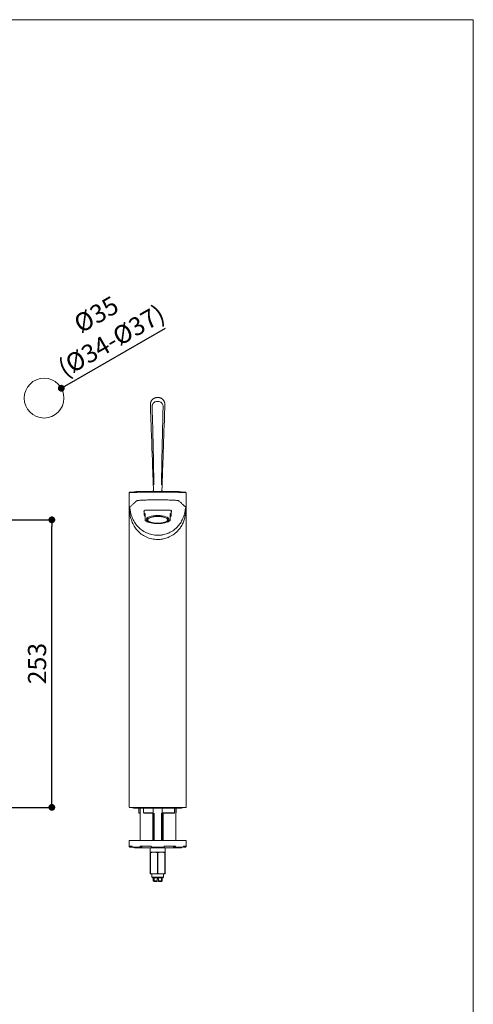
# Model space of a CAD drawing. Units: millimetres. Extents: x 36 to 1011, y 32 to 1449.
# Drawn here: x 612 to 1011, y 582 to 1449 of the extents above; entities that cross this region are included whole.
import ezdxf

# ---------------------------------------------------------------- set-up
doc = ezdxf.new("R2010")
doc.units = ezdxf.units.MM
doc.header["$LTSCALE"] = 50.8
doc.header["$PDMODE"] = 1
doc.header["$PDSIZE"] = -2
for name, color, linetype, lineweight in [('DIM', 7, 'Continuous', 13), ('MODEL', 7, 'Continuous', 20), ('TEMPLATE', 7, 'Continuous', 20)]:
    doc.layers.add(name, color=color, linetype=linetype, lineweight=lineweight)
doc.styles.add('ＭＳ ゴシック', font='msgothic.ttc', dxfattribs={"bigfont": 'ＭＳ ゴシック'})
doc.dimstyles.new('tfrom線あり', dxfattribs={"dimtxt": 12, "dimasz": 6, "dimexe": 0, "dimexo": 5, "dimgap": 10, "dimtad": 1, "dimdec": 0, "dimzin": 11, "dimdsep": 46, "dimtxsty": 'ＭＳ ゴシック', "dimblk": 'DOT', "dimcen": 0, "dimazin": 0, "dimtfac": 1, "dimtdec": 1, "dimtix": 1, "dimtofl": 0, "dimtmove": 0, "dimatfit": 0, "dimldrblk": 'DOT', "dimfxl": 1, "dimfrac": 2, "dimtolj": 1, "dimtzin": 11, "dimarcsym": 0})

# ---------------------------------------------------------------- blocks, each defined once
blk = doc.blocks.new('_DOT')
at = {"color": 0, "linetype": 'ByBlock', "lineweight": -2}
blk.add_line((-0.5, 0), (-1, 0), dxfattribs=at)
at = {"color": 0, "linetype": 'ByBlock', "lineweight": -2, "const_width": 0.5}
blk.add_lwpolyline([(-0.25, 0, 1), (0.25, 0, 1)], format="xyb", close=True, dxfattribs=at)
blk = doc.blocks.new('*D36')
at = {"layer": 'Defpoints', "color": 0}
for p in [(580.19, 1008.6), (640.2, 1008.6), (414.37, 755.66)]:
    blk.add_point(p, dxfattribs=at)
at = {"layer": 'DIM', "color": 0, "lineweight": -2}
for p, q in [((585.19, 1008.6), (640.2, 1008.6)), ((640.2, 761.66), (640.2, 1002.6)), ((419.37, 755.66), (640.2, 755.66))]:
    blk.add_line(p, q, dxfattribs=at)
at = {"layer": 'DIM', "color": 0, "lineweight": -2, "xscale": 6, "yscale": 6, "zscale": 6}
for p, rotation in [((640.2, 1008.6), 90), ((640.2, 755.66), 270)]:
    blk.add_blockref('_DOT', p, dxfattribs=dict(at, rotation=rotation))
at = {"layer": 'DIM', "color": 0, "linetype": 'Continuous', "insert": (627.2, 882.13), "char_height": 16, "attachment_point": 5, "rotation": 90, "style": 'ＭＳ ゴシック'}
blk.add_mtext('\\A1;\\A1;253', dxfattribs=at)
blk = doc.blocks.new('*D38')
at = {"layer": 'Defpoints', "color": 0}
for p in [(648.54, 1124.38), (618.2, 1106.93)]:
    blk.add_point(p, dxfattribs=at)
at = {"layer": 'DIM', "color": 0, "lineweight": -2}
blk.add_line((653.74, 1127.38), (740.36, 1177.22), dxfattribs=at)
at = {"layer": 'DIM', "color": 0, "lineweight": -2, "xscale": 6, "yscale": 6, "zscale": 6, "rotation": 209.9177619422563}
blk.add_blockref('_DOT', (648.54, 1124.38), dxfattribs=at)
at = {"layer": 'DIM', "color": 0, "linetype": 'Continuous', "insert": (685.85, 1177.78), "char_height": 16, "attachment_point": 5, "rotation": 29.91776, "style": 'ＭＳ ゴシック'}
blk.add_mtext('\\A1;\\A1;%%C35 {}\\P(%%C34-%%C37)', dxfattribs=at)

msp = doc.modelspace()

# ---------------------------------------------------------------- linework, layer by layer
at = {"layer": 'MODEL'}
for p, q in [((729.46, 1040), (729.47, 1039.73)), ((708.37, 1032.5), (708.37, 755.96)), ((708.87, 1033), (708.96, 1033)), ((709.3, 1033), (708.96, 1033)), ((733.37, 1033), (709.3, 1033)), ((748.11, 1033.66), (718.64, 1033.66)), ((729.54, 1037.81), (729.67, 1034.28)), ((733.37, 1033), (757.45, 1033)), ((737.05, 1034.29), (737.17, 1037.82)), ((757.45, 1033), (757.78, 1033)), ((757.87, 1033), (757.78, 1033)), ((758.37, 755.96), (758.37, 1032.5)), ((721.44, 1016.81), (721.44, 1013.02)), ((722.4, 1014.1), (722.4, 1011.25)), ((744.35, 1014.1), (744.35, 1011.25)), ((745.31, 1013.02), (745.31, 1016.8)), ((722.4, 1011.25), (722.4, 1011.07)), ((722.4, 1011.07), (722.4, 1007.99)), ((724.17, 1006.97), (725, 1006.62)), ((724.37, 1010.48), (724.37, 1008.6)), ((741.74, 1006.62), (742.58, 1006.97)), ((742.37, 1008.6), (742.37, 1010.48)), ((744.35, 1011.25), (744.35, 1011.07)), ((744.35, 1011.07), (744.35, 1007.99)), ((708.67, 755.66), (733.37, 755.66)), ((712.37, 754.91), (754.37, 754.91)), ((716.73, 754.66), (716.73, 750.96)), ((717.97, 754.91), (717.97, 726.66)), ((720.99, 754.66), (720.99, 750.9)), ((729.44, 750.71), (729.44, 754.66)), ((758.07, 755.66), (733.37, 755.66)), ((733.37, 755.66), (753.37, 755.66)), ((737.31, 754.66), (737.31, 750.71)), ((748.11, 750.93), (748.11, 754.66)), ((749.27, 754.95), (749.27, 726.7)), ((749.48, 750.95), (749.48, 754.66)), ((717.1, 750.66), (717.02, 750.66)), ((717.1, 750.66), (717.97, 750.66)), ((721.04, 750.96), (729.19, 750.96)), ((729.43, 750.66), (721.15, 750.66)), ((728.97, 726.66), (728.97, 750.66)), ((729.37, 750.66), (729.37, 726.66)), ((730.14, 726.66), (730.14, 750.66)), ((736.61, 726.66), (736.61, 750.66)), ((747.91, 750.66), (737.32, 750.66)), ((737.37, 726.66), (737.37, 750.66)), ((737.56, 750.96), (748.09, 750.96)), ((738.27, 750.66), (738.27, 726.66)), ((758.37, 726.66), (708.37, 726.66)), ((708.37, 726.66), (708.37, 721.66)), ((710.81, 721.66), (708.37, 721.66)), ((708.37, 721.16), (708.37, 721.66)), ((708.87, 720.66), (710.37, 720.66)), ((710.37, 720.66), (710.81, 721.1)), ((710.81, 721.16), (710.81, 721.66)), ((718.12, 720.66), (711.26, 720.66)), ((753.87, 720.16), (712.87, 720.16)), ((727.75, 721.66), (717.81, 721.66)), ((717.81, 721.16), (717.81, 721.66)), ((718.12, 720.66), (719.05, 720.66)), ((719.05, 720.66), (719.68, 721.66)), ((726.87, 720.16), (726.87, 716.16)), ((727.75, 721.16), (727.75, 721.66)), ((738.88, 720.66), (727.86, 720.66)), ((748.94, 721.66), (739, 721.66)), ((739, 721.16), (739, 721.66)), ((739.87, 716.16), (739.87, 720.16)), ((747.07, 721.66), (747.69, 720.66)), ((747.69, 720.66), (748.62, 720.66)), ((755.49, 720.66), (748.62, 720.66)), ((748.94, 721.16), (748.94, 721.66)), ((755.93, 721.1), (756.37, 720.66)), ((758.37, 721.66), (755.94, 721.66)), ((755.94, 721.16), (755.94, 721.66)), ((756.37, 720.66), (757.87, 720.66)), ((758.37, 726.66), (758.37, 721.66)), ((758.37, 721.16), (758.37, 721.66)), ((726.87, 716.16), (726.87, 715.66)), ((729.53, 716.16), (726.87, 716.16)), ((726.87, 715.66), (727.06, 715.66)), ((726.87, 715.66), (726.87, 697.66)), ((727.06, 697.66), (727.06, 715.66)), ((730.71, 716.16), (729.53, 716.16)), ((729.53, 716.16), (730.71, 716.16)), ((731.91, 716.16), (730.71, 716.16)), ((734.84, 716.16), (731.91, 716.16)), ((733.19, 715.66), (733.56, 715.66)), ((733.19, 715.66), (733.19, 697.66)), ((733.56, 697.66), (733.56, 715.66)), ((736.03, 716.16), (734.84, 716.16)), ((737.21, 716.16), (736.03, 716.16)), ((736.03, 716.16), (737.21, 716.16)), ((739.87, 716.16), (737.21, 716.16)), ((739.69, 715.66), (739.87, 715.66)), ((739.69, 715.66), (739.69, 697.66)), ((739.87, 715.66), (739.87, 716.16)), ((739.87, 697.66), (739.87, 715.66)), ((726.87, 697.16), (726.87, 697.66)), ((726.87, 697.66), (727.06, 697.66)), ((729.53, 697.16), (726.87, 697.16)), ((728.15, 697.16), (728.15, 694.26)), ((728.15, 694.26), (738.6, 694.26)), ((728.15, 694.26), (728.49, 693.66)), ((738.25, 693.66), (728.49, 693.66)), ((729.37, 693.66), (729.37, 691.11)), ((729.53, 697.16), (730.71, 697.16)), ((730.14, 690.36), (730.14, 693.66)), ((736.03, 697.16), (730.71, 697.16)), ((733.19, 697.66), (733.56, 697.66)), ((736.03, 697.16), (737.21, 697.16)), ((736.61, 691.11), (736.61, 693.66)), ((739.87, 697.16), (737.21, 697.16)), ((737.37, 691.11), (737.37, 693.66)), ((738.25, 693.66), (738.6, 694.26)), ((738.6, 694.26), (738.6, 697.16)), ((739.69, 697.66), (739.87, 697.66)), ((739.87, 697.66), (739.87, 697.16)), ((732.77, 691.11), (729.37, 691.11)), ((729.37, 691.11), (730.12, 690.36)), ((732.77, 690.36), (730.12, 690.36)), ((733.97, 692.86), (732.77, 692.86)), ((732.77, 691.11), (732.77, 692.86)), ((732.77, 691.11), (732.77, 690.36)), ((733.97, 692.86), (733.97, 691.11)), ((733.97, 691.11), (737.37, 691.11)), ((733.97, 690.36), (733.97, 691.11)), ((733.97, 690.36), (736.62, 690.36)), ((736.62, 690.36), (737.37, 691.11))]:
    msp.add_line(p, q, dxfattribs=at)
msp.add_circle((633.37, 1115.66), 17.5, dxfattribs=at)
for centre, radius, start, end in [((-5566.37, 929.27), 6297.37, 1.002305, 1.620076), ((7077.11, 938.89), 6341.24, 178.478015, 179.091517), ((57897.18, 3119.82), 57205.54, 182.076901, 182.083789), ((1222.69, 1057.02), 493.53, 182.00277, 182.22995), ((-402.22, 1079), 1140.13, 357.93031, 358.02864), ((-53713.62, 2930.79), 54483.69, 358.010982, 358.015463), ((708.87, 1032.5), 0.5, 89.99988, 180.17572), ((725.66, 727.64), 305.33, 88.55229, 93.16589), ((710.77, 1032.75), 0.3, 98.54879, 120.82433), ((718.9, 978.66), 55, 90.28285, 98.54879), ((733.37, 1016.01), 18.5, 101.68321, 107.44166), ((741.09, 727.64), 305.33, 86.83411, 91.44771), ((733.37, 1016.01), 18.5, 72.55834, 78.429), ((747.84, 978.66), 55, 81.45121, 89.71715), ((755.97, 1032.75), 0.3, 59.41318, 81.45121), ((757.87, 1032.5), 0.5, 0.17572, 90.00012), ((708.67, 755.96), 0.3, 180.25507, 270.00003), ((712.37, 756.41), 1.5, 210, 270), ((715.73, 754.66), 1, 0, 14.47751), ((719.99, 754.66), 1, 0, 14.47751), ((730.44, 754.66), 1, 164.88065, 180), ((736.31, 754.66), 1, 0, 15.11935), ((749.11, 754.66), 1, 165.52249, 180), ((750.48, 754.66), 1, 165.52249, 180), ((754.37, 756.41), 1.5, 270, 330), ((758.07, 755.96), 0.3, 269.99997, 0.25535), ((725.56, 759.41), 12.23, 223.73852, 225.71756), ((708.87, 721.16), 0.5, 180, 270), ((712.87, 721.16), 1, 210, 270), ((753.87, 721.16), 1, 270, 330), ((757.87, 721.16), 0.5, 270, 0), ((730.36, 705.67), 10.52, 94.52054, 108.29713), ((729.88, 705.66), 10.53, 71.70805, 85.47427), ((733.37, 740.89), 24.77, 266.61169, 273.38831), ((736.86, 705.67), 10.52, 94.52054, 108.29713), ((736.38, 705.66), 10.53, 71.70805, 85.47427), ((730.36, 707.64), 10.52, 251.70287, 265.47946), ((729.88, 707.65), 10.53, 274.52573, 288.29195), ((736.86, 707.64), 10.52, 251.70287, 265.47946), ((736.38, 707.65), 10.53, 274.52573, 288.29195)]:
    msp.add_arc(centre, radius, start, end, dxfattribs=at)
for centre, major_axis, ratio, start_param, end_param in [((733.37, 1006.54), (11.8, -7.02), 0.25854, 2.890441, 3.698094), ((733.37, 1017.15), (12.25, 0), 0.34202, 3.266186, 3.36886), ((733.37, 1017.15), (12.01, 0), 0.34202, 3.226658, 3.25229), ((733.37, 1006.54), (-11.8, -7.02), 0.25854, 2.585092, 3.392744), ((733.37, 1017.15), (12.01, 0), 0.34202, -0.110697, -0.085509), ((733.37, 1017.15), (12.25, 0), 0.34202, -0.227267, -0.124997), ((733.37, 1009.53), (11.86, 0), 0.34202, 3.530354, 3.82368), ((733.37, 1008.95), (10.78, 0), 0.34202, 3.500606, 5.942455), ((733.37, 1009.53), (11.86, 0), 0.34202, -0.682088, -0.388761), ((711.26, 721.16), (0, -0.5), 0.902585, 4.712389, 6.283185), ((718.12, 721.16), (0, 0.5), 0.622515, 1.570796, 3.141593), ((727.86, 721.16), (0, -0.5), 0.224951, 4.712389, 6.283185), ((738.88, 721.16), (0, 0.5), 0.224951, 3.141593, 4.712389), ((748.62, 721.16), (0, -0.5), 0.622515, 0, 1.570796), ((755.49, 721.16), (0, 0.5), 0.902585, 3.141593, 4.712389)]:
    msp.add_ellipse(centre, major_axis=major_axis, ratio=ratio, start_param=start_param, end_param=end_param, dxfattribs=at)
for centre, major_axis in [((733.37, 1008.93), (10.07, 0)), ((733.37, 1008.6), (9, 0)), ((733.37, 1008.6), (-8.7, 0))]:
    msp.add_ellipse(centre, major_axis=major_axis, ratio=0.34202, dxfattribs=at)
for points, knots in [([(739.65, 1108.84), (739.66, 1109.09), (739.67, 1109.49), (739.66, 1110.12), (739.62, 1110.68), (739.56, 1111.19), (739.46, 1111.66), (739.33, 1112.11), (739.17, 1112.55), (738.97, 1112.99), (738.73, 1113.4), (738.45, 1113.8), (738.15, 1114.17), (737.81, 1114.52), (737.45, 1114.84), (737.06, 1115.13), (736.65, 1115.39), (736.22, 1115.61), (735.77, 1115.8), (735.29, 1115.96), (734.8, 1116.09), (734.29, 1116.18), (733.77, 1116.24), (733.25, 1116.25), (732.72, 1116.23), (732.2, 1116.17), (731.68, 1116.07), (731.18, 1115.93), (730.69, 1115.75), (730.23, 1115.54), (729.79, 1115.3), (729.37, 1115.02), (728.99, 1114.72), (728.63, 1114.39), (728.32, 1114.04), (728.03, 1113.66), (727.78, 1113.26), (727.55, 1112.84), (727.36, 1112.39), (727.2, 1111.93), (727.08, 1111.45), (726.99, 1110.96), (726.93, 1110.45), (726.91, 1109.89), (726.9, 1109.34), (726.92, 1109), (726.92, 1108.83)], [0, 0, 0, 0, 0.030144, 0.058432, 0.083708, 0.106728, 0.128186, 0.148617, 0.170376, 0.191748, 0.213272, 0.234917, 0.256643, 0.278401, 0.30014, 0.321823, 0.343341, 0.364709, 0.386793, 0.409212, 0.431959, 0.455002, 0.478285, 0.501732, 0.52525, 0.548764, 0.572212, 0.595489, 0.618545, 0.641352, 0.663902, 0.686209, 0.70833, 0.730007, 0.750907, 0.772018, 0.793369, 0.81498, 0.836854, 0.858977, 0.88132, 0.903576, 0.925955, 0.951378, 0.979117, 1, 1, 1, 1]), ([(726.94, 1108.83), (727.14, 1103.17), (727.8, 1085.03), (728.61, 1062.73), (729.16, 1048.01), (729.21, 1046.65)], [0, 0, 0, 0, 0.248336, 0.940426, 1, 1, 1, 1]), ([(728.49, 1107.3), (728.48, 1107.66), (728.46, 1108.35), (728.57, 1109.39), (728.91, 1110.37), (729.41, 1111.12), (729.94, 1111.65), (730.58, 1112.13), (731.67, 1112.66), (733.39, 1112.95), (735, 1112.64), (736.05, 1112.09), (736.62, 1111.67), (737.17, 1111.13), (737.68, 1110.38), (738.01, 1109.4), (738.13, 1108.36), (738.11, 1107.67), (738.1, 1107.31)], [0, 0, 0, 0, 0.063703, 0.125035, 0.187557, 0.250078, 0.285816, 0.321545, 0.392943, 0.500119, 0.624813, 0.674893, 0.712405, 0.749919, 0.81244, 0.874962, 0.935424, 1, 1, 1, 1]), ([(737.39, 1044.04), (737.58, 1049.45), (738.15, 1065.58), (738.95, 1088.57), (739.49, 1104.14), (739.65, 1108.84)], [0, 0, 0, 0, 0.22784, 0.801877, 1, 1, 1, 1]), ([(729.67, 1034.28), (729.67, 1034.25), (729.67, 1034.18), (729.63, 1034.09), (729.59, 1034.04), (729.57, 1034.02), (729.57, 1034.02), (729.57, 1034.02)], [0, 0, 0, 0, 0.205785, 0.451698, 0.680127, 0.907923, 1, 1, 1, 1]), ([(737.14, 1034.03), (737.14, 1034.03), (737.14, 1034.03), (737.13, 1034.04), (737.09, 1034.09), (737.05, 1034.18), (737.05, 1034.25), (737.05, 1034.29)], [0, 0, 0, 0, 0.0745315, 0.3055549, 0.5293565, 0.7807867, 1, 1, 1, 1]), ([(708.77, 1019.79), (709.39, 1020.38), (710.01, 1020.91), (711.26, 1022.06), (711.89, 1022.66), (712.83, 1023.62), (713.15, 1023.95), (713.81, 1024.59), (714.15, 1024.9), (714.68, 1025.2), (714.79, 1025.25), (715.05, 1025.36), (715.2, 1025.44), (715.54, 1025.58), (715.73, 1025.58), (716.2, 1025.59), (716.49, 1025.61), (717.35, 1025.75), (717.95, 1025.89), (719.55, 1026.04), (720.57, 1025.94), (722.77, 1026), (723.61, 1026.04), (725.38, 1026.07), (726.32, 1026.08), (729.25, 1026.11), (731.32, 1026.15), (733.37, 1026.15)], [0, 0, 0, 0, 0.25, 0.25, 0.5, 0.5, 0.625, 0.625, 0.75, 0.75, 0.78125, 0.78125, 0.8125, 0.8125, 0.84375, 0.84375, 0.875, 0.875, 0.90625, 0.90625, 0.9375, 0.9375, 0.953125, 0.953125, 0.96875, 0.96875, 1, 1, 1, 1]), ([(757.98, 1019.79), (757.36, 1020.38), (756.73, 1020.91), (755.48, 1022.06), (754.86, 1022.66), (753.91, 1023.62), (753.6, 1023.95), (752.93, 1024.59), (752.6, 1024.9), (752.06, 1025.2), (751.95, 1025.25), (751.69, 1025.36), (751.55, 1025.44), (751.2, 1025.58), (751.02, 1025.58), (750.55, 1025.59), (750.26, 1025.61), (749.39, 1025.75), (748.79, 1025.89), (747.19, 1026.04), (746.17, 1025.94), (743.97, 1026), (743.13, 1026.04), (741.36, 1026.07), (740.42, 1026.08), (737.49, 1026.11), (735.43, 1026.15), (733.37, 1026.15)], [0, 0, 0, 0, 0.25, 0.25, 0.5, 0.5, 0.625, 0.625, 0.75, 0.75, 0.78125, 0.78125, 0.8125, 0.8125, 0.84375, 0.84375, 0.875, 0.875, 0.90625, 0.90625, 0.9375, 0.9375, 0.953125, 0.953125, 0.96875, 0.96875, 1, 1, 1, 1]), ([(708.59, 1016.41), (708.62, 1016.05), (708.66, 1015.69), (708.75, 1014.94), (708.8, 1014.57), (708.91, 1013.81), (708.98, 1013.43), (709.11, 1012.67), (709.18, 1012.29), (709.42, 1011.15), (709.61, 1010.39), (710.03, 1008.89), (710.27, 1008.15), (711.08, 1005.95), (711.74, 1004.52), (713.3, 1001.84), (714.2, 1000.58), (716.3, 998.21), (717.5, 997.11), (720.16, 995.17), (721.63, 994.31), (724.76, 992.87), (726.43, 992.29), (729.87, 991.52), (731.6, 991.33), (733.37, 991.33)], [0, 0, 0, 0, 0.03125, 0.03125, 0.0625, 0.0625, 0.09375, 0.09375, 0.125, 0.125, 0.1875, 0.1875, 0.25, 0.25, 0.375, 0.375, 0.5, 0.5, 0.625, 0.625, 0.75, 0.75, 0.875, 0.875, 1, 1, 1, 1]), ([(733.37, 995.03), (731.63, 995.03), (729.93, 995.23), (726.55, 995.98), (724.92, 996.55), (721.81, 997.97), (720.36, 998.82), (717.75, 1000.72), (716.58, 1001.8), (714.52, 1004.11), (713.63, 1005.34), (712.09, 1007.95), (711.43, 1009.33), (710.61, 1011.48), (710.36, 1012.21), (709.92, 1013.69), (709.72, 1014.43), (709.46, 1015.57), (709.38, 1015.95), (709.23, 1016.71), (709.16, 1017.09), (709.03, 1017.86), (708.97, 1018.25), (708.86, 1019.02), (708.81, 1019.41), (708.77, 1019.79)], [0, 0, 0, 0, 0.125001, 0.125001, 0.250002, 0.250002, 0.375004, 0.375004, 0.500005, 0.500005, 0.625006, 0.625006, 0.750007, 0.750007, 0.812508, 0.812508, 0.875009, 0.875009, 0.906259, 0.906259, 0.937509, 0.937509, 0.96876, 0.96876, 1, 1, 1, 1]), ([(733.37, 1017.13), (731.73, 1017.13), (730.13, 1017.11), (727.13, 1017.07), (725.79, 1017.05), (723.56, 1017.04), (722.68, 1017.06), (721.47, 1016.91), (721.13, 1016.72), (721.12, 1016.02), (721.22, 1015.68), (721.43, 1015.28)], [0, 0, 0, 0, 0.218398, 0.218398, 0.436797, 0.436797, 0.655195, 0.655195, 0.873594, 0.873594, 1, 1, 1, 1]), ([(733.37, 995.03), (733.8, 995.04), (734.66, 995.06), (735.94, 995.17), (737.23, 995.34), (738.93, 995.68), (741.03, 996.27), (744.14, 997.52), (747.79, 999.62), (751.31, 1002.83), (754.02, 1006.61), (755.63, 1010), (756.62, 1012.9), (757.22, 1015.17), (757.68, 1017.5), (757.88, 1019.05), (757.98, 1019.79)], [0, 0, 0, 0, 0.028589, 0.057405, 0.086588, 0.116276, 0.175264, 0.236842, 0.354513, 0.486173, 0.612754, 0.741865, 0.803237, 0.871461, 0.938738, 1, 1, 1, 1]), ([(745.31, 1015.28), (745.34, 1015.33), (745.37, 1015.38), (745.55, 1015.77), (745.63, 1016.05), (745.62, 1016.72), (745.28, 1016.91), (744.07, 1017.06), (743.19, 1017.04), (740.98, 1017.05), (739.62, 1017.07), (736.65, 1017.11), (735.02, 1017.13), (733.37, 1017.13)], [0, 0, 0, 0, 0.016427, 0.016427, 0.125713, 0.125713, 0.344285, 0.344285, 0.562857, 0.562857, 0.781428, 0.781428, 1, 1, 1, 1]), ([(758.15, 1016.41), (758.08, 1015.71), (757.93, 1014.33), (757.58, 1012.32), (757.15, 1010.39), (756.62, 1008.56), (756, 1006.81), (755.28, 1005.15), (754.48, 1003.58), (753.58, 1002.1), (752.59, 1000.7), (750.87, 998.6), (748.06, 996.03), (744.51, 993.95), (741.6, 992.75), (739.57, 992.12), (737.51, 991.66), (735.44, 991.38), (734.06, 991.34), (733.37, 991.33)], [0, 0, 0, 0, 0.057063, 0.112734, 0.167044, 0.220026, 0.271713, 0.322138, 0.371341, 0.419362, 0.466252, 0.512069, 0.640806, 0.762434, 0.81285, 0.861538, 0.908754, 0.954795, 1, 1, 1, 1]), ([(721.04, 750.96), (721.01, 750.96), (721, 750.94), (720.99, 750.9), (720.99, 750.87), (721.03, 750.78), (721.08, 750.71), (721.15, 750.66)], [0, 0, 0, 0, 0.25, 0.25, 0.5, 0.5, 1, 1, 1, 1]), ([(729.43, 750.66), (729.45, 750.71), (729.43, 750.78), (729.37, 750.87), (729.34, 750.9), (729.27, 750.94), (729.23, 750.96), (729.19, 750.96)], [0, 0, 0, 0, 0.5, 0.5, 0.75, 0.75, 1, 1, 1, 1]), ([(737.56, 750.96), (737.52, 750.96), (737.47, 750.94), (737.4, 750.9), (737.37, 750.87), (737.31, 750.78), (737.3, 750.71), (737.32, 750.66)], [0, 0, 0, 0, 0.25, 0.25, 0.5, 0.5, 1, 1, 1, 1]), ([(747.91, 750.66), (747.97, 750.71), (748.03, 750.78), (748.09, 750.87), (748.11, 750.9), (748.12, 750.94), (748.11, 750.96), (748.09, 750.96)], [0, 0, 0, 0, 0.5, 0.5, 0.75, 0.75, 1, 1, 1, 1]), ([(749.48, 750.95), (749.48, 750.94), (749.48, 750.93), (749.46, 750.9), (749.43, 750.87), (749.37, 750.79), (749.32, 750.74), (749.27, 750.7)], [0, 0, 0, 0, 0.1926392, 0.1926392, 0.5096356, 0.5096356, 1, 1, 1, 1])]:
    msp.add_open_spline(points, degree=3, knots=knots, dxfattribs=at)
at = {"layer": 'TEMPLATE', "flags": 128}
msp.add_lwpolyline([(1011.1, 1448.57), (36.1, 1448.57), (36.1, 48.57), (1011.1, 48.57), (1011.1, 1448.57)], dxfattribs=at)

# ---------------------------------------------------------------- dimensions: what is measured, and where the dimension line sits
at = {"layer": 'DIM'}
dim = msp.add_diameter_dim_2p(p1=(618.2, 1106.93), p2=(648.54, 1124.38), text='\\A1;%%C35 {}\\P(%%C34-%%C37)', dimstyle='tfrom線あり', override={"dimtxt": 16, "dimgap": 5, "dimpost": '<>'}, dxfattribs=at)
dim.commit()
dim.dimension.update_dxf_attribs({"geometry": '*D38', "text_midpoint": (699.65, 1153.8), "dimtype": 163})
dim = msp.add_linear_dim(base=(640.2, 1008.6), p1=(414.37, 755.66), p2=(580.19, 1008.6), angle=90, text='\\A1;<>', dimstyle='tfrom線あり', override={"dimtxt": 16, "dimgap": 5, "dimpost": '<>'}, dxfattribs=at)
dim.commit()
dim.dimension.update_dxf_attribs({"geometry": '*D36', "text_midpoint": (640.2, 882.13), "dimtype": 160})

doc.saveas('drawing.dxf')
